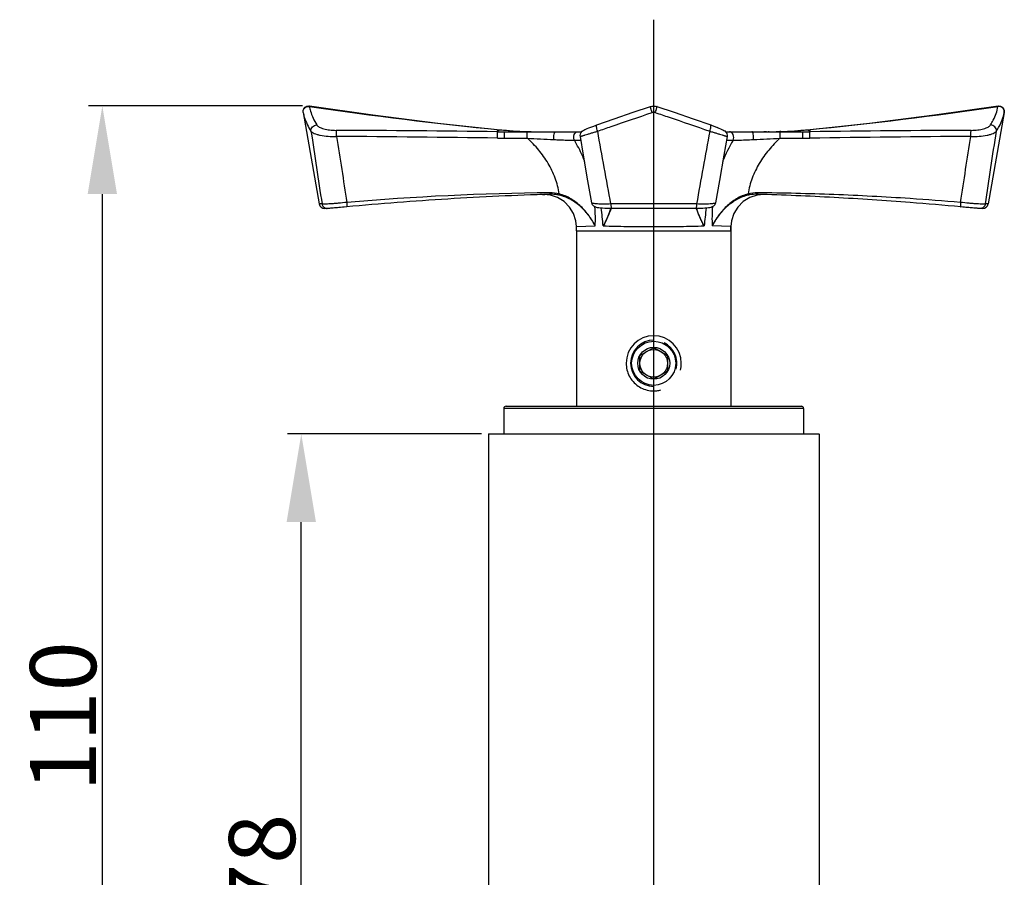
# Model space of a CAD drawing. Extents: x 7048 to 7568, y 598 to 1035.
# Drawn here: x 7172 to 7261, y 956 to 1034 of the extents above; entities that cross this region are included whole.
import ezdxf
from ezdxf.lldxf.tags import DXFTag

# ---------------------------------------------------------------- set-up
doc = ezdxf.new("R2010")
doc.units = 0
doc.header["$PDMODE"] = 35
doc.header["$PDSIZE"] = 3
doc.layers.add('02___PRT_ALL_AXES', color=7, linetype='Continuous')
doc.layers.add('06___PRT_ALL_SURFS', color=7, linetype='Continuous')
doc.styles.get("Standard").update_dxf_attribs({"font": 'arial.ttf', "height": 6})
tags = doc.linetypes.add('CENTER', pattern=[50.8, 31.75, -6.35, 6.35, -6.35]).pattern_tags.tags
tags[10:11] = [DXFTag(74, 4), DXFTag(75, 0), DXFTag(340, '0'), DXFTag(46, 1.0), DXFTag(50, 0.0), DXFTag(44, 0.0), DXFTag(45, 0.0)]
tags[8:9] = [DXFTag(74, 4), DXFTag(75, 0), DXFTag(340, '0'), DXFTag(46, 1.0), DXFTag(50, 0.0), DXFTag(44, 0.0), DXFTag(45, 0.0)]
tags[6:7] = [DXFTag(74, 4), DXFTag(75, 0), DXFTag(340, '0'), DXFTag(46, 1.0), DXFTag(50, 0.0), DXFTag(44, 0.0), DXFTag(45, 0.0)]
tags[4:5] = [DXFTag(74, 4), DXFTag(75, 0), DXFTag(340, '0'), DXFTag(46, 1.0), DXFTag(50, 0.0), DXFTag(44, 0.0), DXFTag(45, 0.0)]
doc.dimstyles.new('STANDARD$0', dxfattribs={"dimtxt": 6, "dimasz": 8, "dimexe": 1.25, "dimexo": 0.625, "dimgap": 0.5, "dimtad": 1, "dimdec": 1, "dimdsep": 46, "dimlunit": 6, "dimtxsty": 'Standard', "dimcen": 2.5, "dimclrd": 256, "dimclre": 256, "dimclrt": 256, "dimadec": 0, "dimazin": 0, "dimtfac": 1, "dimtdec": 1, "dimtmove": 0, "dimatfit": 3, "dimfxl": 0, "dimtolj": 1, "dimtzin": 0, "dimarcsym": 0})

# ---------------------------------------------------------------- blocks, each defined once
blk = doc.blocks.new('*D43')
at = {"lineweight": -2}
for p, q in [((7197.741, 1026.048), (7178.329, 1026.048)), ((7179.579, 923.307), (7179.579, 1018.048)), ((7209.119, 915.307), (7178.329, 915.307))]:
    blk.add_line(p, q, dxfattribs=at)
for points in [[(7178.246, 1018.048), (7180.912, 1018.048), (7179.579, 1026.048)], [(7178.246, 923.307), (7180.912, 923.307), (7179.579, 915.307)]]:
    blk.add_solid(points)
at = {"layer": 'Defpoints', "color": 0}
for p in [(7179.579, 1026.048), (7198.366, 1026.048), (7209.744, 915.307)]:
    blk.add_point(p, dxfattribs=at)
at = {"insert": (7176.016, 970.678), "char_height": 6, "attachment_point": 5, "rotation": 90}
blk.add_mtext('\\A1;110', dxfattribs=at)
blk = doc.blocks.new('*D45')
at = {"lineweight": -2}
for p, q in [((7213.985, 996.307), (7196.38, 996.307)), ((7197.63, 926.307), (7197.63, 988.307)), ((7209.985, 918.307), (7196.38, 918.307))]:
    blk.add_line(p, q, dxfattribs=at)
for points in [[(7196.297, 988.307), (7198.963, 988.307), (7197.63, 996.307)], [(7196.297, 926.307), (7198.963, 926.307), (7197.63, 918.307)]]:
    blk.add_solid(points)
at = {"layer": 'Defpoints', "color": 0}
for p in [(7197.63, 996.307), (7214.61, 996.307), (7210.61, 918.307)]:
    blk.add_point(p, dxfattribs=at)
at = {"insert": (7194.067, 957.307), "char_height": 6, "attachment_point": 5, "rotation": 90}
blk.add_mtext('\\A1;78', dxfattribs=at)

msp = doc.modelspace()

# ---------------------------------------------------------------- linework, layer by layer
at = {"linetype": 'Continuous'}
for p, q in [((7198.326, 1026.053), (7198.366, 1026.048)), ((7198.366, 1026.048), (7198.368, 1026.002)), ((7229.311, 1026.006), (7229.451, 1026.04)), ((7229.61, 1026.041), (7229.768, 1026.04)), ((7260.851, 1026.002), (7260.853, 1026.048)), ((7260.853, 1026.048), (7260.893, 1026.053)), ((7197.799, 1025.467), (7197.797, 1025.63)), ((7197.799, 1025.467), (7197.804, 1025.444)), ((7261.416, 1025.444), (7261.42, 1025.467)), ((7261.422, 1025.63), (7261.42, 1025.467)), ((7234.915, 1024.274), (7234.92, 1024.272)), ((7235.143, 1024.19), (7235.355, 1024.108)), ((7235.35, 1024.11), (7235.532, 1024.038)), ((7235.528, 1024.039), (7235.681, 1023.976)), ((7235.678, 1023.977), (7235.802, 1023.923)), ((7235.8, 1023.923), (7235.899, 1023.876)), ((7215.682, 1023.889), (7215.682, 1023.889)), ((7216.045, 1023.707), (7218.111, 1023.707)), ((7216.08, 1023.125), (7218.141, 1023.124)), ((7216.822, 1023.794), (7216.844, 1023.793)), ((7218.063, 1023.73), (7218.112, 1023.729)), ((7218.111, 1023.729), (7219.206, 1023.707)), ((7218.111, 1023.707), (7219.372, 1023.707)), ((7218.112, 1023.729), (7218.153, 1023.727)), ((7219.127, 1023.708), (7219.206, 1023.707)), ((7219.372, 1023.707), (7220.701, 1023.707)), ((7220.701, 1023.707), (7223.086, 1023.707)), ((7235.897, 1023.877), (7235.981, 1023.832)), ((7236.135, 1023.707), (7238.518, 1023.707)), ((7238.518, 1023.707), (7239.848, 1023.707)), ((7239.848, 1023.707), (7239.61, 1023.707)), ((7239.848, 1023.707), (7241.106, 1023.707)), ((7240.09, 1023.708), (7240.011, 1023.707)), ((7241.106, 1023.728), (7241.067, 1023.727)), ((7241.076, 1023.124), (7243.139, 1023.124)), ((7241.156, 1023.73), (7241.106, 1023.728)), ((7241.106, 1023.707), (7243.174, 1023.707)), ((7242.397, 1023.794), (7242.375, 1023.793)), ((7242.389, 1023.794), (7243.537, 1023.889)), ((7243.537, 1023.889), (7243.537, 1023.889)), ((7222.412, 1022.933), (7223.017, 1022.933)), ((7236.203, 1022.933), (7236.807, 1022.933)), ((7219.51, 1018.018), (7219.547, 1018.019)), ((7219.547, 1018.019), (7219.608, 1018.021)), ((7220.235, 1017.961), (7219.607, 1018.021)), ((7219.608, 1018.021), (7219.72, 1018.024)), ((7220.215, 1018.04), (7220.178, 1018.039)), ((7220.889, 1017.739), (7220.235, 1017.961)), ((7238.985, 1017.961), (7238.33, 1017.739)), ((7239.611, 1018.021), (7238.985, 1017.961)), ((7239.041, 1018.039), (7239.004, 1018.04)), ((7199.514, 1017.156), (7199.263, 1017.163)), ((7201.739, 1016.892), (7201.527, 1016.872)), ((7233.495, 1017.156), (7225.725, 1017.156)), ((7259.956, 1017.163), (7259.705, 1017.156)), ((7199.783, 1016.75), (7199.755, 1016.75)), ((7225.752, 1016.765), (7225.747, 1016.751)), ((7233.471, 1016.752), (7233.466, 1016.765)), ((7259.465, 1016.75), (7259.226, 1016.749)), ((7222.604, 1015.107), (7224.304, 1015.168)), ((7236.615, 1015.107), (7234.912, 1015.169)), ((7228.36, 1003.429), (7229.61, 1004.15)), ((7228.36, 1001.985), (7228.36, 1003.429)), ((7229.61, 1004.15), (7230.86, 1003.429)), ((7230.86, 1003.429), (7230.86, 1001.985)), ((7229.61, 1001.264), (7228.36, 1001.985)), ((7230.86, 1001.985), (7229.61, 1001.264)), ((7243.21, 998.607), (7216.01, 998.607)), ((7216.21, 998.807), (7243.01, 998.807))]:
    msp.add_line(p, q, dxfattribs=at)
for points in [[(7197.797, 1025.63), (7197.855, 1025.798), (7197.974, 1025.94), (7198.139, 1026.03), (7198.326, 1026.053)], [(7198.366, 1026.048), (7204.126, 1025.228), (7210.02, 1024.493), (7215.682, 1023.889)], [(7224.439, 1024.322), (7226.019, 1024.88), (7227.738, 1025.476), (7229.311, 1026.006)], [(7229.311, 1026.006), (7229.447, 1026.04), (7229.759, 1026.042), (7229.909, 1026.006)], [(7229.909, 1026.006), (7231.469, 1025.48), (7233.188, 1024.884), (7234.781, 1024.322)], [(7243.537, 1023.889), (7249.2, 1024.493), (7255.094, 1025.228), (7260.853, 1026.048)], [(7260.893, 1026.053), (7261.08, 1026.03), (7261.246, 1025.94), (7261.364, 1025.798), (7261.422, 1025.63)], [(7222.957, 1023.281), (7222.951, 1023.329), (7222.97, 1023.509), (7223.038, 1023.652), (7223.126, 1023.752), (7223.207, 1023.813), (7223.282, 1023.857), (7223.365, 1023.898), (7223.464, 1023.943), (7223.586, 1023.996), (7223.733, 1024.056), (7223.904, 1024.124), (7224.099, 1024.198), (7224.316, 1024.278), (7224.439, 1024.322)], [(7234.781, 1024.322), (7234.911, 1024.275), (7235.15, 1024.187)], [(7215.682, 1023.889), (7216.83, 1023.794), (7218.111, 1023.729)], [(7223.989, 1017.264), (7223.644, 1019.271), (7223.25, 1021.573), (7222.957, 1023.281)], [(7236.262, 1023.281), (7235.972, 1021.585), (7235.577, 1019.283), (7235.231, 1017.264)], [(7235.98, 1023.833), (7236.062, 1023.779), (7236.156, 1023.687), (7236.238, 1023.543), (7236.269, 1023.354), (7236.262, 1023.281)], [(7235.981, 1023.832), (7236.063, 1023.777), (7236.135, 1023.707)], [(7240.011, 1023.707), (7241.108, 1023.729), (7242.389, 1023.794)], [(7222.604, 1015.107), (7222.543, 1015.637), (7222.325, 1016.293), (7221.963, 1016.882), (7221.476, 1017.373), (7220.889, 1017.739)], [(7238.33, 1017.739), (7237.743, 1017.373), (7237.256, 1016.882), (7236.894, 1016.293), (7236.676, 1015.637), (7236.615, 1015.107)], [(7201.527, 1016.872), (7201.361, 1016.857), (7201.202, 1016.843), (7201.049, 1016.829), (7200.906, 1016.817), (7200.772, 1016.805), (7200.648, 1016.795), (7200.536, 1016.786), (7200.435, 1016.777), (7200.346, 1016.77), (7200.267, 1016.765), (7200.2, 1016.76), (7200.144, 1016.756), (7200.097, 1016.753), (7200.059, 1016.751), (7200.028, 1016.75), (7199.999, 1016.749), (7199.783, 1016.75)], [(7225.787, 1016.749), (7225.651, 1016.75), (7225.398, 1016.754), (7225.168, 1016.761), (7224.964, 1016.772), (7224.787, 1016.786), (7224.639, 1016.802), (7224.515, 1016.821), (7224.406, 1016.846), (7224.296, 1016.884), (7224.171, 1016.958), (7224.056, 1017.087), (7223.989, 1017.264)], [(7235.231, 1017.264), (7235.164, 1017.089), (7235.05, 1016.96), (7234.926, 1016.885), (7234.816, 1016.846), (7234.707, 1016.822), (7234.584, 1016.803), (7234.436, 1016.787), (7234.261, 1016.773), (7234.058, 1016.762), (7233.829, 1016.754), (7233.578, 1016.75), (7233.432, 1016.749)], [(7259.225, 1016.749), (7259.201, 1016.749), (7259.174, 1016.75), (7259.143, 1016.752), (7259.107, 1016.754), (7259.065, 1016.757), (7259.015, 1016.76), (7258.958, 1016.764), (7258.893, 1016.769), (7258.819, 1016.775), (7258.737, 1016.781), (7258.646, 1016.789), (7258.547, 1016.797), (7258.439, 1016.806), (7258.324, 1016.816), (7258.201, 1016.827), (7258.072, 1016.838), (7257.938, 1016.85), (7257.798, 1016.863), (7257.655, 1016.876), (7257.481, 1016.892)], [(7233.432, 1016.749), (7230.943, 1016.75), (7228.289, 1016.75), (7225.787, 1016.749)], [(7259.226, 1016.749), (7259.219, 1016.749), (7259.191, 1016.75), (7259.162, 1016.751), (7259.129, 1016.753), (7259.089, 1016.755)]]:
    msp.add_lwpolyline(points, dxfattribs=at)
for radius in [2, 1.45, 1.25]:
    msp.add_circle((7229.61, 1002.707), radius, dxfattribs=at)
for centre, radius, start, end in [((7251.645, 1390.503), 368.374, 261.68441, 264.39762), ((7207.575, 1390.504), 368.374, 275.60238, 278.31559), ((7198.239, 1025.52), 0.442, 186.9915, 189.90991), ((7229.61, 1025.004), 0.463, 71.91265, 108.08735), ((7260.98, 1025.52), 0.442, 350.09005, 353.00857), ((8499.11, 1217.626), 1314.967, 188.477836, 188.769068), ((7192.879, -764.829), 1788.682, 89.27817, 89.746625), ((7177.885, -1783.017), 2806.398, 89.233181, 89.531384), ((8734.275, 1258.467), 1551.366, 188.719421, 188.943283), ((7216.049, 1076.599), 52.892, 269.3116, 269.99575), ((7216.102, 1075.515), 52.39, 269.27985, 269.97585), ((7219.525, 1063.369), 39.667, 264.44118, 265.26902), ((7219.47, 1062.711), 39.006, 265.26917, 266.1072), ((7219.411, 1061.809), 38.102, 266.13691, 267.97171), ((7228.93, 1209.083), 186.271, 266.67963, 267.42458), ((7219.385, 1061.144), 37.437, 268.11334, 268.29349), ((7219.375, 1060.765), 37.058, 268.29161, 269.61581), ((7219.371, 1060.329), 36.622, 269.74169, 269.99993), ((7231.299, 1189.53), 166.693, 272.53098, 273.36268), ((7239.848, 1060.328), 36.621, 270.00007, 270.25521), ((7239.844, 1060.764), 37.057, 270.38051, 271.7084), ((7239.834, 1061.144), 37.437, 271.70651, 271.88676), ((7239.808, 1061.809), 38.102, 272.02829, 273.86309), ((7239.749, 1062.71), 39.006, 273.89279, 274.73082), ((7239.694, 1063.37), 39.667, 274.73098, 275.55882), ((7243.119, 1075.535), 52.41, 270.022, 270.71808), ((7243.17, 1076.593), 52.886, 270.00425, 270.68883), ((7284.084, -2032.667), 3056.062, 90.481892, 90.755733), ((7266.315, -761.98), 1785.833, 90.252979, 90.72218), ((5714.978, 1259.966), 1561.445, 351.059223, 351.281641), ((5959.903, 1217.659), 1315.175, 351.230859, 351.522045), ((7248.083, 1016.195), 13.136, 149.13876, 158.47629), ((7222.398, 776.936), 241.244, 90.52641, 94.90553), ((7228.828, 735.278), 282.893, 91.88759, 92.08428), ((7220.217, 1014.693), 3.477, 76.25306, 90.57234), ((7220.283, 1014.656), 3.385, 79.76717, 91.15808), ((7220.283, 1014.662), 3.379, 77.61942, 91.15477), ((7220.293, 1014.723), 3.317, 77.54916, 79.73009), ((7239.002, 1014.693), 3.478, 89.42551, 103.73583), ((7238.926, 1014.722), 3.317, 100.25545, 102.43946), ((7238.936, 1014.656), 3.385, 88.84817, 100.21873), ((7199.756, 1017.25), 0.5, 190, 269.84347), ((7199.996, 1017.238), 0.489, 254.14784, 269.72892), ((7209.222, 1015.829), 15.097, 357.49214, 4.09809), ((7186.026, 1011.464), 39.178, 5.42689, 7.80374), ((7217.967, 1019.243), 8.134, 342.15694, 342.3202), ((7241.235, 1019.235), 8.116, 197.65778, 197.8201), ((7273.944, 1011.384), 39.934, 172.23078, 174.56209), ((7250.06, 1015.81), 15.161, 175.84922, 182.42526), ((7259.463, 1017.25), 0.5, 270.15653, 350), ((7217.839, 1019.284), 8.269, 341.85336, 342.15657), ((7215.175, 1020.66), 11.272, 339.35165, 339.71042), ((7244.037, 1020.653), 11.263, 200.26492, 200.67391), ((7241.381, 1019.282), 8.269, 197.82074, 198.19397), ((7207.61, 1014.707), 15, 0, 1.52904), ((7251.61, 1014.707), 15, 178.47096, 180), ((7229.61, 1002.707), 2.5, 0, 180), ((7229.61, 1002.707), 2.1, 90, 270), ((7229.61, 1002.707), 2.1, 345, 62.95314), ((7229.632, 1002.704), 2.477, 345.25108, 0.06195), ((7216.21, 998.607), 0.2, 90, 180), ((7243.01, 998.607), 0.2, 0, 90)]:
    msp.add_arc(centre, radius, start, end, dxfattribs=at)
for points, start_tangent, end_tangent in [([(7197.808, 1025.622), (7197.94, 1025.857), (7198.182, 1025.991)], (0.219194, 0.975681), (0.972051, 0.234769)), ([(7198.182, 1025.991), (7198.368, 1026.002)], (0.972051, 0.234769), (0.992825, -0.119575)), ([(7198.368, 1026.002), (7198.463, 1025.59), (7199.038, 1024.324)], (0.170138, -0.98542), (0.526436, -0.850214)), ([(7229.466, 1025.444), (7229.399, 1025.648), (7229.369, 1025.745), (7229.345, 1025.831), (7229.326, 1025.903), (7229.313, 1025.958), (7229.308, 1025.993), (7229.309, 1026.002), (7229.311, 1026.006)], (-0.324113, 0.946019), (0.945819, 0.324694)), ([(7229.753, 1025.444), (7229.82, 1025.648), (7229.85, 1025.745), (7229.875, 1025.831), (7229.894, 1025.903), (7229.906, 1025.958), (7229.911, 1025.993), (7229.911, 1026.002), (7229.909, 1026.006)], (0.324115, 0.946018), (-0.945847, 0.324611)), ([(7260.181, 1024.324), (7260.42, 1024.748), (7260.851, 1026.002)], (0.526436, 0.850214), (0.170137, 0.98542)), ([(7261.037, 1025.991), (7260.851, 1026.002)], (-0.97205, 0.234772), (-0.992826, -0.119565)), ([(7261.411, 1025.622), (7261.279, 1025.857), (7261.037, 1025.991)], (-0.219199, 0.97568), (-0.97205, 0.234772)), ([(7197.8, 1025.467), (7197.808, 1025.622)], (-0.121783, 0.992557), (0.219194, 0.975681)), ([(7197.804, 1025.444), (7197.907, 1025.032), (7198.512, 1023.764)], (0.186831, -0.982392), (0.543645, -0.839315)), ([(7224.526, 1023.764), (7225.748, 1024.189), (7229.466, 1025.444)], (0.944296, 0.329098), (0.950623, 0.310349)), ([(7229.753, 1025.444), (7231, 1025.032), (7234.693, 1023.764)], (0.950623, -0.310349), (0.944296, -0.329098)), ([(7260.707, 1023.764), (7260.958, 1024.189), (7261.416, 1025.444)], (0.543645, 0.839315), (0.186831, 0.982392)), ([(7261.419, 1025.467), (7261.411, 1025.622)], (0.121782, 0.992557), (-0.219199, 0.97568)), ([(7198.512, 1023.764), (7198.536, 1023.971), (7198.648, 1024.154), (7198.826, 1024.28), (7199.038, 1024.324)], (-0.11568, 0.993287), (0.999971, -0.007614)), ([(7199.038, 1024.324), (7199.125, 1024.228), (7199.263, 1024.136), (7199.447, 1024.051), (7199.671, 1023.977), (7200.205, 1023.873), (7200.789, 1023.835)], (0.526324, -0.850284), (0.99999, -0.004461)), ([(7224.526, 1023.764), (7224.461, 1023.961), (7224.421, 1024.139), (7224.413, 1024.211), (7224.413, 1024.267), (7224.422, 1024.305), (7224.439, 1024.322)], (-0.355636, 0.934624), (0.940385, 0.340111)), ([(7234.693, 1023.764), (7234.758, 1023.961), (7234.798, 1024.139), (7234.807, 1024.211), (7234.806, 1024.267), (7234.797, 1024.305), (7234.781, 1024.322)], (0.355635, 0.934625), (-0.940373, 0.340146)), ([(7258.43, 1023.835), (7259.014, 1023.873), (7259.548, 1023.977), (7259.772, 1024.051), (7259.956, 1024.136), (7260.094, 1024.228), (7260.181, 1024.324)], (0.99999, 0.004462), (0.526322, 0.850285)), ([(7260.707, 1023.764), (7260.684, 1023.971), (7260.572, 1024.154), (7260.393, 1024.28), (7260.181, 1024.324)], (0.115681, 0.993286), (-0.999971, -0.007621)), ([(7198.512, 1023.764), (7198.628, 1023.656), (7198.812, 1023.556), (7199.057, 1023.467), (7199.355, 1023.393), (7200.063, 1023.299), (7200.838, 1023.286)], (0.586191, -0.810173), (0.999312, 0.037098)), ([(7200.838, 1023.286), (7200.839, 1023.461), (7200.83, 1023.624), (7200.813, 1023.754), (7200.789, 1023.835)], (0.02924, 0.999572), (-0.430584, 0.902551)), ([(7215.413, 1023.711), (7215.394, 1023.715), (7215.38, 1023.721), (7215.371, 1023.728), (7215.369, 1023.736), (7215.379, 1023.755), (7215.409, 1023.778), (7215.457, 1023.803), (7215.52, 1023.83), (7215.682, 1023.889)], (-0.987959, 0.154718), (0.950324, 0.311263)), ([(7215.444, 1023.129), (7215.445, 1023.342), (7215.444, 1023.442), (7215.44, 1023.532), (7215.435, 1023.606), (7215.429, 1023.663), (7215.421, 1023.698), (7215.417, 1023.707), (7215.413, 1023.711)], (0.024803, 0.999692), (-0.986659, 0.162798)), ([(7216.08, 1023.125), (7216.079, 1023.34), (7216.076, 1023.44), (7216.072, 1023.53), (7216.067, 1023.605), (7216.06, 1023.661), (7216.053, 1023.695), (7216.049, 1023.704), (7216.045, 1023.707)], (0.011964, 0.999928), (-1, 0.000003)), ([(7218.141, 1023.124), (7218.14, 1023.339), (7218.138, 1023.44), (7218.134, 1023.53), (7218.129, 1023.605), (7218.124, 1023.661), (7218.117, 1023.695), (7218.114, 1023.704), (7218.111, 1023.707)], (0.010291, 0.999947), (-1, 0.000003)), ([(7221.043, 1018.071), (7220.666, 1019.502), (7220.029, 1020.84), (7219.172, 1022.053), (7218.141, 1023.124)], (-0.149536, 0.988756), (-0.750886, 0.660432)), ([(7220.56, 1022.999), (7220.546, 1023.243), (7220.57, 1023.477), (7220.595, 1023.573), (7220.627, 1023.646), (7220.702, 1023.707)], (-0.141077, 0.989999), (1, 0.00001)), ([(7222.413, 1022.933), (7222.351, 1023.186), (7222.396, 1023.445), (7222.536, 1023.636), (7222.63, 1023.689), (7222.731, 1023.707)], (-0.446576, 0.894746), (1, -0.000003)), ([(7222.957, 1023.281), (7222.959, 1023.282), (7222.964, 1023.284), (7222.973, 1023.287), (7222.986, 1023.291), (7223.002, 1023.297), (7223.021, 1023.303), (7223.071, 1023.318), (7223.134, 1023.338), (7223.211, 1023.362), (7223.299, 1023.389), (7223.4, 1023.42), (7223.633, 1023.492), (7223.903, 1023.575), (7224.204, 1023.667), (7224.526, 1023.764)], (-0.172207, 0.985061), (0.957837, 0.287314)), ([(7225.725, 1017.156), (7224.526, 1023.764)], (-0.179004, 0.983848), (-0.177965, 0.984037)), ([(7234.693, 1023.764), (7233.495, 1017.156)], (-0.177976, -0.984035), (-0.179016, -0.983846)), ([(7234.693, 1023.764), (7235.015, 1023.667), (7235.316, 1023.575), (7235.586, 1023.492), (7235.819, 1023.42), (7235.92, 1023.389), (7236.009, 1023.362), (7236.085, 1023.338), (7236.148, 1023.318), (7236.198, 1023.303), (7236.217, 1023.297), (7236.234, 1023.291), (7236.246, 1023.287), (7236.255, 1023.284), (7236.261, 1023.282), (7236.262, 1023.281)], (0.957836, -0.287316), (-0.172061, -0.985086)), ([(7236.807, 1022.933), (7236.869, 1023.186), (7236.824, 1023.445), (7236.684, 1023.636), (7236.59, 1023.689), (7236.489, 1023.707)], (0.446592, 0.894738), (-1, 0)), ([(7241.076, 1023.124), (7240.046, 1022.052), (7239.191, 1020.84), (7238.554, 1019.502), (7238.177, 1018.071)], (-0.750751, -0.660586), (-0.148111, -0.988971)), ([(7238.66, 1022.999), (7238.674, 1023.243), (7238.649, 1023.477), (7238.624, 1023.573), (7238.593, 1023.646), (7238.518, 1023.707)], (0.141094, 0.989996), (-1, -0.000128)), ([(7241.076, 1023.124), (7241.077, 1023.339), (7241.079, 1023.44), (7241.083, 1023.53), (7241.088, 1023.604), (7241.094, 1023.661), (7241.1, 1023.695), (7241.103, 1023.704), (7241.106, 1023.707)], (-0.010306, 0.999947), (1, 0.000003)), ([(7243.139, 1023.124), (7243.14, 1023.34), (7243.142, 1023.44), (7243.147, 1023.53), (7243.152, 1023.605), (7243.159, 1023.661), (7243.166, 1023.695), (7243.17, 1023.704), (7243.174, 1023.707)], (-0.011993, 0.999928), (1, 0)), ([(7243.537, 1023.889), (7243.7, 1023.83), (7243.762, 1023.803), (7243.81, 1023.778), (7243.84, 1023.755), (7243.851, 1023.736), (7243.848, 1023.728), (7243.84, 1023.721), (7243.826, 1023.715), (7243.806, 1023.711)], (0.950336, -0.311226), (-0.987948, -0.154786)), ([(7243.776, 1023.129), (7243.774, 1023.342), (7243.776, 1023.442), (7243.779, 1023.532), (7243.784, 1023.606), (7243.791, 1023.663), (7243.798, 1023.698), (7243.802, 1023.707), (7243.806, 1023.711)], (-0.024851, 0.999691), (0.986632, 0.162963)), ([(7258.381, 1023.286), (7258.38, 1023.461), (7258.389, 1023.624), (7258.407, 1023.754), (7258.43, 1023.835)], (-0.02924, 0.999572), (0.430568, 0.902558)), ([(7258.381, 1023.286), (7259.156, 1023.299), (7259.864, 1023.393), (7260.162, 1023.467), (7260.407, 1023.556), (7260.591, 1023.656), (7260.707, 1023.764)], (0.999312, -0.037097), (0.586194, 0.810171)), ([(7220.56, 1022.999), (7221.078, 1022.978), (7222.412, 1022.933)], (0.999039, -0.043835), (0.999668, -0.025752)), ([(7223.354, 1021.018), (7223.148, 1021.513), (7222.412, 1022.933)], (-0.366692, 0.930342), (-0.51608, 0.85654)), ([(7236.807, 1022.933), (7237.202, 1022.944), (7238.66, 1022.999)], (0.999669, 0.025728), (0.99904, 0.043815)), ([(7220.178, 1018.039), (7210.928, 1017.608), (7206.323, 1017.286), (7201.738, 1016.892)], (-0.999523, -0.030873), (-0.995638, -0.093295)), ([(7220.179, 1018.04), (7220.179, 1018.039), (7220.178, 1018.039)], (-0.192184, -0.981359), (-0.992303, 0.123834)), ([(7220.182, 1018.17), (7220.181, 1018.083), (7220.18, 1018.055), (7220.179, 1018.04)], (-0.000654, -1), (-0.192184, -0.981359)), ([(7221.044, 1018.071), (7221.033, 1018.03), (7221.022, 1017.996), (7221.014, 1017.972), (7221.008, 1017.962)], (-0.253469, -0.967344), (-0.742485, -0.669863)), ([(7224.306, 1015.168), (7223.742, 1016.07), (7223, 1016.888), (7222.08, 1017.55), (7221.008, 1017.962)], (-0.457739, 0.889087), (-0.976469, 0.215658)), ([(7224.304, 1015.171), (7224.046, 1015.632), (7223.744, 1016.084), (7223.012, 1016.925), (7222.104, 1017.621), (7221.043, 1018.071)], (-0.45363, 0.89119), (-0.968177, 0.250265)), ([(7238.177, 1018.071), (7237.115, 1017.62), (7236.206, 1016.925), (7235.473, 1016.082), (7234.912, 1015.169)], (-0.968225, -0.250082), (-0.454583, -0.890704)), ([(7238.212, 1017.962), (7237.139, 1017.55), (7236.219, 1016.888), (7235.476, 1016.071), (7235.171, 1015.626), (7234.912, 1015.169)], (-0.976513, -0.215457), (-0.462243, -0.886753)), ([(7238.176, 1018.071), (7238.187, 1018.03), (7238.198, 1017.996), (7238.206, 1017.973), (7238.212, 1017.962)], (0.252785, -0.967522), (0.743344, -0.668909)), ([(7257.45, 1017.297), (7252.872, 1017.645), (7245.969, 1018.007), (7239.037, 1018.17)], (-0.996387, 0.084934), (-0.99996, 0.008914)), ([(7239.037, 1018.17), (7239.038, 1018.083), (7239.039, 1018.055), (7239.04, 1018.04)], (-0.000183, -1), (0.190925, -0.981605)), ([(7239.04, 1018.04), (7239.041, 1018.039), (7239.041, 1018.039)], (0.190925, -0.981605), (0.992888, 0.119054)), ([(7257.482, 1016.892), (7252.896, 1017.286), (7245.983, 1017.742), (7239.041, 1018.039)], (-0.995645, 0.093225), (-0.999522, 0.030923)), ([(7201.769, 1017.297), (7200.99, 1017.22), (7200.621, 1017.189), (7200.287, 1017.166), (7199.999, 1017.15), (7199.769, 1017.143), (7199.605, 1017.145), (7199.551, 1017.149), (7199.514, 1017.156)], (-0.994246, -0.107124), (-0.961222, 0.275777)), ([(7199.514, 1017.156), (7199.633, 1016.911), (7199.862, 1016.768)], (0.171694, -0.98515), (0.961687, -0.27415)), ([(7201.769, 1017.297), (7201.775, 1017.139), (7201.771, 1017.009), (7201.759, 1016.923), (7201.75, 1016.901), (7201.739, 1016.892)], (0.062695, -0.998033), (-0.995431, -0.095479)), ([(7225.725, 1017.156), (7225.052, 1017.143), (7224.755, 1017.147), (7224.496, 1017.158), (7224.284, 1017.176), (7224.126, 1017.201), (7224.026, 1017.23), (7223.999, 1017.247), (7223.989, 1017.264)], (-0.999239, -0.038994), (-0.169167, 0.985587)), ([(7225.725, 1017.156), (7225.733, 1016.995), (7225.747, 1016.864), (7225.766, 1016.779), (7225.776, 1016.757), (7225.787, 1016.749)], (0.027166, -0.999631), (0.999979, -0.006452)), ([(7233.495, 1017.156), (7233.487, 1016.995), (7233.472, 1016.864), (7233.453, 1016.779), (7233.443, 1016.757), (7233.432, 1016.749)], (-0.027169, -0.999631), (-0.999979, -0.006453)), ([(7235.231, 1017.264), (7235.22, 1017.247), (7235.193, 1017.23), (7235.094, 1017.201), (7234.935, 1017.176), (7234.723, 1017.158), (7234.464, 1017.147), (7234.167, 1017.143), (7233.495, 1017.156)], (-0.169176, -0.985586), (-0.999239, 0.038998)), ([(7257.45, 1017.297), (7257.445, 1017.139), (7257.448, 1017.009), (7257.461, 1016.923), (7257.47, 1016.9), (7257.481, 1016.892)], (-0.062634, -0.998037), (0.995437, -0.095419)), ([(7259.705, 1017.156), (7259.669, 1017.149), (7259.614, 1017.145), (7259.451, 1017.143), (7259.221, 1017.15), (7258.933, 1017.166), (7258.598, 1017.189), (7258.23, 1017.22), (7257.45, 1017.297)], (-0.961229, -0.275751), (-0.994252, 0.107061)), ([(7259.705, 1017.156), (7259.647, 1016.996), (7259.539, 1016.865), (7259.392, 1016.779), (7259.226, 1016.749)], (-0.171694, -0.98515), (-0.999992, -0.004033)), ([(7225.696, 1016.709), (7225.567, 1016.344), (7225.029, 1015.169)], (-0.311441, -0.950265), (-0.477082, -0.878859)), ([(7225.723, 1016.685), (7225.42, 1015.956), (7225.029, 1015.169)], (-0.352613, -0.935769), (-0.482237, -0.876041)), ([(7234.189, 1015.168), (7233.8, 1015.951), (7233.499, 1016.676)], (-0.481417, 0.876492), (-0.353025, 0.935614)), ([(7234.187, 1015.171), (7233.983, 1015.568), (7233.806, 1015.958), (7233.525, 1016.7)], (-0.471972, 0.881614), (-0.312222, 0.950009)), ([(7225.029, 1015.169), (7227.166, 1015.123), (7229.609, 1015.107), (7232.053, 1015.123), (7234.19, 1015.169)], (0.999496, -0.031732), (0.999507, 0.031395)), ([(7227.11, 1002.707), (7227.179, 1002.122), (7227.391, 1001.554), (7227.736, 1001.052), (7228.193, 1000.647), (7228.726, 1000.368), (7229.312, 1000.225), (7229.907, 1000.225), (7230.253, 1000.292)], (0, -1), (0.966473, 0.256769))]:
    msp.add_spline(points, degree=3, dxfattribs=dict(at, start_tangent=start_tangent, end_tangent=end_tangent))
at = {"layer": '02___PRT_ALL_AXES', "linetype": 'CENTER'}
msp.add_line((7229.61, 913.307), (7229.61, 1033.871), dxfattribs=at)
at = {"layer": '02___PRT_ALL_AXES', "linetype": 'Continuous'}
for p, q in [((7216.01, 998.607), (7216.01, 996.307)), ((7243.21, 998.607), (7243.21, 996.307)), ((7214.61, 996.307), (7214.61, 918.307)), ((7214.61, 996.307), (7244.609, 996.307)), ((7244.61, 996.307), (7244.61, 918.307))]:
    msp.add_line(p, q, dxfattribs=at)
at = {"layer": '06___PRT_ALL_SURFS', "linetype": 'Continuous'}
for p, q in [((7197.799, 1025.467), (7199.264, 1017.163)), ((7261.42, 1025.467), (7259.956, 1017.163)), ((7222.61, 1014.707), (7222.604, 1015.107)), ((7236.61, 1014.707), (7236.615, 1015.107)), ((7222.61, 1014.707), (7222.61, 998.807)), ((7222.61, 1014.707), (7236.61, 1014.707)), ((7236.61, 1014.707), (7236.61, 998.807))]:
    msp.add_line(p, q, dxfattribs=at)

# ---------------------------------------------------------------- dimensions: what is measured, and where the dimension line sits
dim = msp.add_linear_dim(base=(7179.579, 1026.048), p1=(7209.744, 915.307), p2=(7198.366, 1026.048), angle=90, text='110', dimstyle='STANDARD$0', override={"dimdec": 0, "dimpost": '\\X'})
dim.commit()
dim.dimension.update_dxf_attribs({"geometry": '*D43', "text_midpoint": (7176.016, 970.678)})
dim = msp.add_linear_dim(base=(7197.63, 996.307), p1=(7210.61, 918.307), p2=(7214.61, 996.307), angle=90, dimstyle='STANDARD$0', override={"dimpost": '\\X'})
dim.commit()
dim.dimension.update_dxf_attribs({"geometry": '*D45', "text_midpoint": (7194.067, 957.307)})

doc.saveas('drawing.dxf')
